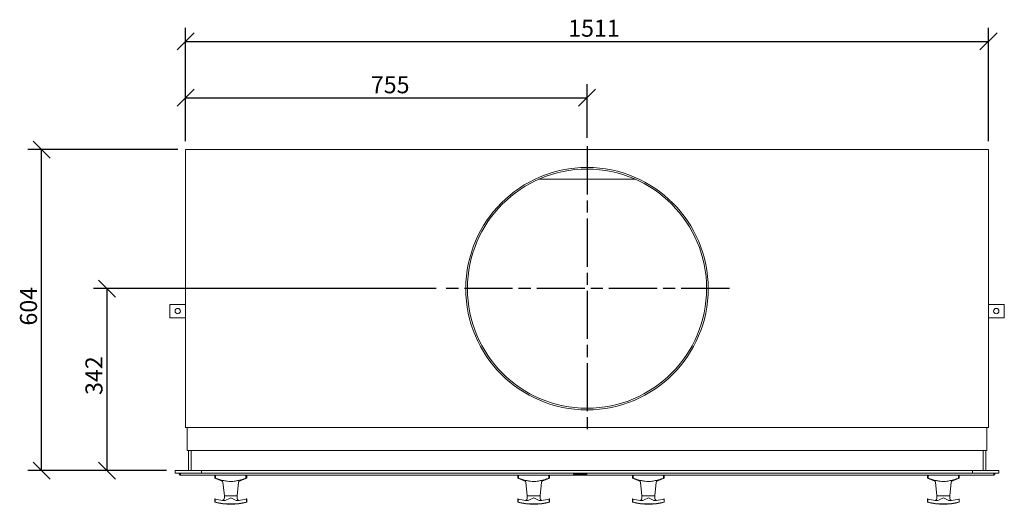
# Model space of a CAD drawing. Units: millimetres. Extents: x 201 to 4619, y 160 to 3182.
# Drawn here: x 202 to 2055, y 2270 to 3182 of the extents above; entities that cross this region are included whole.
import ezdxf

# ---------------------------------------------------------------- set-up
doc = ezdxf.new("R2010")
doc.units = ezdxf.units.MM
doc.header["$LTSCALE"] = 16
doc.linetypes.add('CHAIN', pattern=[0.3543, 0.2362, -0.0295, 0.0591, -0.0295])
for name, color, linetype, lineweight in [('Center Mark(ISO)', 7, 'Continuous', 25), ('Dimensions(ISO)', 7, 'Continuous', 25), ('Visible Edges(ISO)', 7, 'Continuous', 18)]:
    doc.layers.add(name, color=color, linetype=linetype, lineweight=lineweight)
doc.styles.add('warmington~0', font='ARIALN.TTF')
doc.dimstyles.new('warmington', dxfattribs={"dimscale": 16, "dimtxt": 2, "dimasz": 2, "dimexe": 1.6, "dimexo": 1, "dimgap": 0.5, "dimtad": 1, "dimdec": 0, "dimrnd": 1e-08, "dimzin": 0, "dimdsep": 46, "dimtxsty": 'warmington~0', "dimblk": 'OBLIQUE', "dimcen": 0.09, "dimclrd": 8, "dimclre": 8, "dimclrt": 8, "dimadec": 0, "dimazin": 0, "dimtfac": 1.75, "dimtdec": 1, "dimtmove": 0, "dimatfit": 3, "dimfxl": 0, "dimtolj": 1, "dimtzin": 0, "dimlwd": 25, "dimlwe": 25, "dimarcsym": 0})

# ---------------------------------------------------------------- blocks, each defined once
blk = doc.blocks.new('_Oblique')
at = {"color": 0, "linetype": 'ByBlock', "lineweight": -2}
blk.add_line((-0.5, -0.5), (0.5, 0.5), dxfattribs=at)
blk = doc.blocks.new('*D8')
at = {"layer": 'Defpoints', "color": 0, "linetype": 'Continuous'}
for p in [(366.5, 2676.2), (1001.5, 2676.2), (494.5, 2334)]:
    blk.add_point(p, dxfattribs=at)
at = {"layer": 'Dimensions(ISO)', "color": 8, "linetype": 'Continuous', "lineweight": 25}
for p, q in [((985.5, 2676.2), (340.9, 2676.2)), ((366.5, 2334), (366.5, 2676.2)), ((478.5, 2334), (340.9, 2334))]:
    blk.add_line(p, q, dxfattribs=at)
at = {"layer": 'Dimensions(ISO)', "color": 8, "linetype": 'Continuous', "lineweight": 25, "xscale": 32, "yscale": 32, "zscale": 32}
for p, rotation in [((366.5, 2676.2), 90), ((366.5, 2334), 270)]:
    blk.add_blockref('_Oblique', p, dxfattribs=dict(at, rotation=rotation))
at = {"layer": 'Dimensions(ISO)', "color": 8, "linetype": 'Continuous', "lineweight": 25, "insert": (325.9, 2476.2), "char_height": 32, "attachment_point": 1, "rotation": 90, "style": 'warmington~0'}
blk.add_mtext('\\A1;342', dxfattribs=at)
blk = doc.blocks.new('*D9')
at = {"layer": 'Defpoints', "color": 0, "linetype": 'Continuous'}
for p in [(243.4, 2937.7), (515.4, 2937.7), (494.5, 2334)]:
    blk.add_point(p, dxfattribs=at)
at = {"layer": 'Dimensions(ISO)', "color": 8, "linetype": 'Continuous', "lineweight": 25}
for p, q in [((499.4, 2937.7), (217.8, 2937.7)), ((243.4, 2334), (243.4, 2937.7)), ((478.5, 2334), (217.8, 2334))]:
    blk.add_line(p, q, dxfattribs=at)
at = {"layer": 'Dimensions(ISO)', "color": 8, "linetype": 'Continuous', "lineweight": 25, "xscale": 32, "yscale": 32, "zscale": 32}
for p, rotation in [((243.4, 2937.7), 90), ((243.4, 2334), 270)]:
    blk.add_blockref('_Oblique', p, dxfattribs=dict(at, rotation=rotation))
at = {"layer": 'Dimensions(ISO)', "color": 8, "linetype": 'Continuous', "lineweight": 25, "insert": (202.8, 2606.8), "char_height": 32, "attachment_point": 1, "rotation": 90, "style": 'warmington~0'}
blk.add_mtext('\\A1;604', dxfattribs=at)
blk = doc.blocks.new('*D10')
at = {"layer": 'Defpoints', "color": 0, "linetype": 'Continuous'}
for p in [(1269.5, 3035.3), (514.2, 2937.7), (1269.5, 2944.2)]:
    blk.add_point(p, dxfattribs=at)
at = {"layer": 'Dimensions(ISO)', "color": 8, "linetype": 'Continuous', "lineweight": 25}
for p, q in [((514.2, 2953.7), (514.2, 3060.9)), ((1269.5, 2960.2), (1269.5, 3060.9)), ((514.2, 3035.3), (1269.5, 3035.3))]:
    blk.add_line(p, q, dxfattribs=at)
at = {"layer": 'Dimensions(ISO)', "color": 8, "linetype": 'Continuous', "lineweight": 25, "xscale": 32, "yscale": 32, "zscale": 32, "rotation": 180}
blk.add_blockref('_Oblique', (514.2, 3035.3), dxfattribs=at)
at = {"layer": 'Dimensions(ISO)', "color": 8, "linetype": 'Continuous', "lineweight": 25, "xscale": 32, "yscale": 32, "zscale": 32}
blk.add_blockref('_Oblique', (1269.5, 3035.3), dxfattribs=at)
at = {"layer": 'Dimensions(ISO)', "color": 8, "linetype": 'Continuous', "lineweight": 25, "insert": (862.9, 3075.8), "char_height": 32, "attachment_point": 1, "style": 'warmington~0'}
blk.add_mtext('\\A1;755', dxfattribs=at)
blk = doc.blocks.new('*D11')
at = {"layer": 'Defpoints', "color": 0, "linetype": 'Continuous'}
for p in [(2024.8, 3141.5), (514.2, 2937.7), (2024.8, 2937.7)]:
    blk.add_point(p, dxfattribs=at)
at = {"layer": 'Dimensions(ISO)', "color": 8, "linetype": 'Continuous', "lineweight": 25}
for p, q in [((514.2, 2953.7), (514.2, 3167.1)), ((2024.8, 2953.7), (2024.8, 3167.1)), ((514.2, 3141.5), (2024.8, 3141.5))]:
    blk.add_line(p, q, dxfattribs=at)
at = {"layer": 'Dimensions(ISO)', "color": 8, "linetype": 'Continuous', "lineweight": 25, "xscale": 32, "yscale": 32, "zscale": 32, "rotation": 180}
blk.add_blockref('_Oblique', (514.2, 3141.5), dxfattribs=at)
at = {"layer": 'Dimensions(ISO)', "color": 8, "linetype": 'Continuous', "lineweight": 25, "xscale": 32, "yscale": 32, "zscale": 32}
blk.add_blockref('_Oblique', (2024.8, 3141.5), dxfattribs=at)
at = {"layer": 'Dimensions(ISO)', "color": 8, "linetype": 'Continuous', "lineweight": 25, "insert": (1234.1, 3182.2), "char_height": 32, "attachment_point": 1, "style": 'warmington~0'}
blk.add_mtext('\\A1;1511', dxfattribs=at)

msp = doc.modelspace()

# ---------------------------------------------------------------- linework, layer by layer
at = {"layer": 'Center Mark(ISO)', "linetype": 'CHAIN', "ltscale": 23.990969}
for p, q in [((1269.5, 2944.2), (1269.5, 2408.2)), ((1537.5, 2676.2), (1001.5, 2676.2))]:
    msp.add_line(p, q, dxfattribs=at)
at = {"layer": 'Visible Edges(ISO)'}
for p, q in [((514.2, 2937.7), (515.4, 2937.7)), ((514.2, 2937.7), (514.2, 2414.7)), ((1017.4, 2937.7), (515.4, 2937.7)), ((1017.4, 2937.7), (1019.7, 2937.7)), ((1019.7, 2937.7), (1519.4, 2937.7)), ((1521.6, 2937.7), (1519.4, 2937.7)), ((2023.6, 2937.7), (1521.6, 2937.7)), ((2024.8, 2937.7), (2023.6, 2937.7)), ((2024.8, 2414.7), (2024.8, 2937.7)), ((1178.5, 2882), (1360.6, 2882)), ((1041.5, 2676.6), (1044.5, 2676.6)), ((1044.5, 2676.2), (1041.5, 2676.2)), ((484.5, 2646.5), (514.2, 2646.5)), ((484.5, 2621.5), (484.5, 2646.5)), ((2024.8, 2646.5), (2054.5, 2646.5)), ((2054.5, 2646.5), (2054.5, 2621.5)), ((514.2, 2621.5), (484.5, 2621.5)), ((2054.5, 2621.5), (2024.8, 2621.5)), ((514.2, 2414.7), (515.4, 2414.7)), ((515.4, 2414.7), (1017.4, 2414.7)), ((517.5, 2414.7), (517.5, 2414.2)), ((517.5, 2414.2), (517.5, 2371.7)), ((1017.4, 2414.7), (1019.7, 2414.7)), ((1519.4, 2414.7), (1019.7, 2414.7)), ((1521.6, 2414.7), (1519.4, 2414.7)), ((1521.6, 2414.7), (2023.6, 2414.7)), ((2021.5, 2414.7), (2021.5, 2414.2)), ((2021.5, 2371.7), (2021.5, 2414.2)), ((2024.8, 2414.7), (2023.6, 2414.7)), ((517.5, 2371.7), (2021.5, 2371.7)), ((519.5, 2371.7), (519.5, 2334)), ((524.5, 2334), (524.5, 2371.7)), ((2014.5, 2371.7), (2014.5, 2334)), ((2019.5, 2334), (2019.5, 2371.7)), ((2014.5, 2334.3), (524.5, 2334.3)), ((595.7, 2334), (595.7, 2334.3)), ((602.7, 2334), (602.7, 2334.3)), ((1165.7, 2334), (1165.7, 2334.3)), ((1172.7, 2334), (1172.7, 2334.3)), ((1381.4, 2334), (1381.4, 2334.3)), ((1388.4, 2334), (1388.4, 2334.3)), ((1936.4, 2334), (1936.4, 2334.3)), ((1943.4, 2334), (1943.4, 2334.3)), ((494.5, 2334), (494.5, 2329)), ((544.5, 2334), (494.5, 2334)), ((494.5, 2329), (544.5, 2329)), ((504.3, 2327.5), (504.3, 2329)), ((504.5, 2327.5), (504.3, 2327.5)), ((504.3, 2327), (504.3, 2325.5)), ((1243.9, 2325.5), (504.3, 2325.5)), ((544.5, 2334), (544.5, 2329)), ((544.5, 2334), (544.5, 2329)), ((1994.5, 2334), (544.5, 2334)), ((544.5, 2329), (1994.5, 2329)), ((569.2, 2319.5), (569.2, 2325.5)), ((570.7, 2319.5), (569.2, 2319.5)), ((583.1, 2313.9), (569.2, 2319.5)), ((570.7, 2319.5), (570.7, 2325.5)), ((615.3, 2313.9), (629.2, 2319.5)), ((627.7, 2325.5), (627.7, 2319.5)), ((629.2, 2319.5), (627.7, 2319.5)), ((629.2, 2319.5), (629.2, 2325.5)), ((1139.2, 2319.5), (1139.2, 2325.5)), ((1140.7, 2319.5), (1139.2, 2319.5)), ((1153.1, 2313.9), (1139.2, 2319.5)), ((1140.7, 2319.5), (1140.7, 2325.5)), ((1185.3, 2313.9), (1199.2, 2319.5)), ((1197.7, 2325.5), (1197.7, 2319.5)), ((1199.2, 2319.5), (1197.7, 2319.5)), ((1199.2, 2319.5), (1199.2, 2325.5)), ((1243.9, 2327), (1267.4, 2327)), ((1243.9, 2327), (1243.9, 2325.5)), ((1243.9, 2325.5), (1267.4, 2325.5)), ((1264.1, 2327.5), (1263.9, 2327.5)), ((1264.1, 2327.5), (1264.1, 2329)), ((1267.4, 2327), (1268.9, 2327)), ((1267.4, 2325.5), (1267.4, 2327)), ((1268.9, 2325.5), (1267.4, 2325.5)), ((1268.9, 2325.5), (1268.9, 2329)), ((2034.8, 2325.5), (1268.9, 2325.5)), ((1354.9, 2319.5), (1354.9, 2325.5)), ((1356.4, 2319.5), (1354.9, 2319.5)), ((1368.8, 2313.9), (1354.9, 2319.5)), ((1356.4, 2319.5), (1356.4, 2325.5)), ((1401, 2313.9), (1414.9, 2319.5)), ((1413.4, 2325.5), (1413.4, 2319.5)), ((1414.9, 2319.5), (1413.4, 2319.5)), ((1414.9, 2319.5), (1414.9, 2325.5)), ((1909.9, 2319.5), (1909.9, 2325.5)), ((1911.4, 2319.5), (1909.9, 2319.5)), ((1923.8, 2313.9), (1909.9, 2319.5)), ((1911.4, 2319.5), (1911.4, 2325.5)), ((1956, 2313.9), (1969.9, 2319.5)), ((1968.4, 2325.5), (1968.4, 2319.5)), ((1969.9, 2319.5), (1968.4, 2319.5)), ((1969.9, 2319.5), (1969.9, 2325.5)), ((1994.5, 2334), (1994.5, 2329)), ((2044.5, 2334), (1994.5, 2334)), ((1994.5, 2334), (1994.5, 2329)), ((1994.5, 2329), (2044.5, 2329)), ((2034.8, 2327.5), (2034.6, 2327.5)), ((2034.8, 2329), (2034.8, 2327.5)), ((2034.8, 2325.5), (2034.8, 2327)), ((2044.5, 2334), (2044.5, 2329)), ((587.2, 2286.5), (584.3, 2312.3)), ((611.2, 2286.5), (614, 2312.3)), ((1157.2, 2286.5), (1154.3, 2312.3)), ((1181.2, 2286.5), (1184, 2312.3)), ((1372.9, 2286.5), (1370, 2312.3)), ((1396.9, 2286.5), (1399.8, 2312.3)), ((1927.9, 2286.5), (1925, 2312.3)), ((1951.9, 2286.5), (1954.8, 2312.3)), ((569.7, 2280.5), (569.2, 2280.5)), ((569.2, 2274.5), (569.2, 2280.5)), ((569.7, 2274.5), (569.7, 2280.5)), ((611.2, 2286.5), (587.2, 2286.5)), ((611.2, 2286.5), (587.2, 2286.5)), ((587.2, 2282.6), (587.2, 2286.5)), ((611.2, 2282.6), (611.2, 2286.5)), ((628.6, 2280.5), (628.6, 2274.5)), ((629.2, 2280.5), (628.6, 2280.5)), ((629.2, 2274.5), (629.2, 2280.5)), ((1139.7, 2280.5), (1139.2, 2280.5)), ((1139.2, 2274.5), (1139.2, 2280.5)), ((1139.7, 2274.5), (1139.7, 2280.5)), ((1181.2, 2286.5), (1157.2, 2286.5)), ((1181.2, 2286.5), (1157.2, 2286.5)), ((1157.2, 2282.6), (1157.2, 2286.5)), ((1181.2, 2282.6), (1181.2, 2286.5)), ((1198.6, 2280.5), (1198.6, 2274.5)), ((1199.2, 2280.5), (1198.6, 2280.5)), ((1199.2, 2274.5), (1199.2, 2280.5)), ((1355.4, 2280.5), (1354.9, 2280.5)), ((1354.9, 2274.5), (1354.9, 2280.5)), ((1355.4, 2274.5), (1355.4, 2280.5)), ((1396.9, 2286.5), (1372.9, 2286.5)), ((1396.9, 2286.5), (1372.9, 2286.5)), ((1372.9, 2282.6), (1372.9, 2286.5)), ((1396.9, 2282.6), (1396.9, 2286.5)), ((1414.4, 2280.5), (1414.4, 2274.5)), ((1414.9, 2280.5), (1414.4, 2280.5)), ((1414.9, 2274.5), (1414.9, 2280.5)), ((1910.4, 2280.5), (1909.9, 2280.5)), ((1909.9, 2274.5), (1909.9, 2280.5)), ((1910.4, 2274.5), (1910.4, 2280.5)), ((1951.9, 2286.5), (1927.9, 2286.5)), ((1951.9, 2286.5), (1927.9, 2286.5)), ((1927.9, 2282.6), (1927.9, 2286.5)), ((1951.9, 2282.6), (1951.9, 2286.5)), ((1969.4, 2280.5), (1969.4, 2274.5)), ((1969.9, 2280.5), (1969.4, 2280.5)), ((1969.9, 2274.5), (1969.9, 2280.5)), ((569.7, 2274.5), (569.2, 2274.5)), ((629.2, 2274.5), (628.6, 2274.5)), ((1139.7, 2274.5), (1139.2, 2274.5)), ((1199.2, 2274.5), (1198.6, 2274.5)), ((1355.4, 2274.5), (1354.9, 2274.5)), ((1414.9, 2274.5), (1414.4, 2274.5)), ((1910.4, 2274.5), (1909.9, 2274.5)), ((1969.9, 2274.5), (1969.4, 2274.5))]:
    msp.add_line(p, q, dxfattribs=at)
for centre in [(499.5, 2634), (2039.5, 2634)]:
    msp.add_circle(centre, 5, dxfattribs=at)
for centre, radius, start, end in [((1269.5, 2676.2), 228, 180, 179.9), ((1269.5, 2676.2), 225, 180, 179.9), ((1269.5, 2676.2), 225, 179.9, 180), ((582.3, 2312), 2, 6.3402, 68.1986), ((616, 2312), 2, 111.8014, 173.6598), ((1152.3, 2312), 2, 6.3402, 68.1986), ((1186, 2312), 2, 111.8014, 173.6598), ((1368, 2312), 2, 6.3402, 68.1986), ((1401.8, 2312), 2, 111.8014, 173.6598), ((1923, 2312), 2, 6.3402, 68.1986), ((1956.8, 2312), 2, 111.8014, 173.6598), ((582.2, 2282.6), 5, 286.7017, 0), ((616.2, 2282.6), 5, 180, 253.2983), ((1152.2, 2282.6), 5, 286.7017, 0), ((1186.2, 2282.6), 5, 180, 253.2983), ((1367.9, 2282.6), 5, 286.7017, 0), ((1401.9, 2282.6), 5, 180, 253.2983), ((1922.9, 2282.6), 5, 286.7017, 0), ((1956.9, 2282.6), 5, 180, 253.2983), ((599.2, 2385), 114.5, 254.8107, 285.1893), ((1169.2, 2385), 114.5, 254.8107, 285.1893), ((1384.9, 2385), 114.5, 254.8107, 285.1893), ((1939.9, 2385), 114.5, 254.8107, 285.1893)]:
    msp.add_arc(centre, radius, start, end, dxfattribs=at)
for points, knots in [([(504.3, 2325.5), (504.1, 2325.5), (503.8, 2325.5), (503.4, 2325.7), (503.2, 2325.8), (502.9, 2326.1), (502.8, 2326.3), (502.6, 2326.7), (502.5, 2327), (502.5, 2327.4), (502.6, 2327.6), (502.7, 2328.1), (502.9, 2328.3), (503.2, 2328.6), (503.4, 2328.7), (503.7, 2328.9), (503.8, 2328.9), (504.1, 2328.9), (504.2, 2329), (504.3, 2329)], [0, 0, 0, 0, 0.0687914, 0.0687914, 0.1374542, 0.1374542, 0.2060999, 0.2060999, 0.2747464, 0.2747464, 0.3433937, 0.3433937, 0.4120392, 0.4120392, 0.4806844, 0.4806844, 0.516592, 0.516592, 0.5524924, 0.5524924, 0.5524924, 0.5524924]), ([(504.3, 2327.5), (504.3, 2327.5), (504.2, 2327.4), (504.2, 2327.4), (504.1, 2327.4), (504.1, 2327.3), (504.1, 2327.3), (504, 2327.2), (504, 2327.2), (504, 2327.1), (504.1, 2327.1), (504.1, 2327), (504.1, 2327), (504.2, 2327), (504.2, 2327), (504.2, 2327), (504.3, 2327), (504.3, 2327)], [0, 0, 0, 0, 0.01177002, 0.01177002, 0.02352532, 0.02352532, 0.03527804, 0.03527804, 0.0470304, 0.0470304, 0.05878266, 0.05878266, 0.07053498, 0.07053498, 0.07847817, 0.07847817, 0.08642247, 0.08642247, 0.08642247, 0.08642247]), ([(504.6, 2329), (504.6, 2329), (504.6, 2328.9), (504.6, 2328.7), (504.6, 2328.6), (504.5, 2328.3), (504.5, 2328.1), (504.5, 2327.7), (504.5, 2327.4), (504.5, 2327), (504.4, 2326.8), (504.4, 2326.3), (504.4, 2326.1), (504.4, 2325.8), (504.4, 2325.7), (504.3, 2325.6), (504.3, 2325.5), (504.3, 2325.5), (504.3, 2325.5), (504.3, 2325.5)], [0, 0, 0, 0, 0.0687914, 0.0687914, 0.1374542, 0.1374542, 0.2060999, 0.2060999, 0.2747464, 0.2747464, 0.3433937, 0.3433937, 0.4120392, 0.4120392, 0.4806844, 0.4806844, 0.516592, 0.516592, 0.5524924, 0.5524924, 0.5524924, 0.5524924]), ([(504.3, 2327), (504.3, 2327), (504.3, 2327), (504.4, 2327), (504.4, 2327), (504.4, 2327.1), (504.4, 2327.1), (504.4, 2327.2), (504.5, 2327.2), (504.5, 2327.2)], [0, 0, 0, 0, 0.01177002, 0.01177002, 0.02352532, 0.02352532, 0.03527804, 0.03527804, 0.04323099, 0.04323099, 0.04323099, 0.04323099]), ([(592.6, 2313.9), (590.4, 2314.2), (588.3, 2314.6), (583.5, 2315.6), (580.7, 2316.4), (575.4, 2317.9), (573, 2318.7), (570.7, 2319.5)], [6.591851, 6.591851, 6.591851, 6.591851, 7.200392, 7.200392, 8.071308, 8.071308, 8.802334, 8.802334, 8.802334, 8.802334]), ([(627.7, 2319.5), (627.2, 2319.3), (626.7, 2319.1), (622.7, 2317.8), (619.2, 2316.8), (613.4, 2315.3), (610.8, 2314.7), (607.3, 2314.1), (606.5, 2314), (605.8, 2313.9)], [3.124092, 3.124092, 3.124092, 3.124092, 3.285595, 3.285595, 4.380793, 4.380793, 5.122809, 5.122809, 5.344909, 5.344909, 5.344909, 5.344909]), ([(1162.6, 2313.9), (1160.4, 2314.2), (1158.3, 2314.6), (1153.5, 2315.6), (1150.7, 2316.4), (1145.4, 2317.9), (1143, 2318.7), (1140.7, 2319.5)], [6.591851, 6.591851, 6.591851, 6.591851, 7.200392, 7.200392, 8.071308, 8.071308, 8.802334, 8.802334, 8.802334, 8.802334]), ([(1197.7, 2319.5), (1197.2, 2319.3), (1196.7, 2319.1), (1192.7, 2317.8), (1189.2, 2316.8), (1183.4, 2315.3), (1180.8, 2314.7), (1177.3, 2314.1), (1176.5, 2314), (1175.8, 2313.9)], [3.124092, 3.124092, 3.124092, 3.124092, 3.285595, 3.285595, 4.380793, 4.380793, 5.122809, 5.122809, 5.344909, 5.344909, 5.344909, 5.344909]), ([(1263.9, 2327), (1263.9, 2327), (1263.9, 2327.1), (1263.9, 2327.4), (1263.9, 2327.6), (1263.8, 2328.1), (1263.8, 2328.3), (1263.8, 2328.6), (1263.8, 2328.7), (1263.8, 2328.9), (1263.7, 2328.9), (1263.7, 2328.9), (1263.7, 2329), (1263.7, 2329)], [0.2511269, 0.2511269, 0.2511269, 0.2511269, 0.2747464, 0.2747464, 0.3433937, 0.3433937, 0.4120392, 0.4120392, 0.4806844, 0.4806844, 0.516592, 0.516592, 0.5524924, 0.5524924, 0.5524924, 0.5524924]), ([(1263.9, 2327.2), (1263.9, 2327.2), (1263.9, 2327.2), (1263.9, 2327.1), (1263.9, 2327.1), (1264, 2327), (1264, 2327), (1264, 2327), (1264, 2327), (1264, 2327), (1264.1, 2327), (1264.1, 2327)], [0.04323099, 0.04323099, 0.04323099, 0.04323099, 0.0470304, 0.0470304, 0.05878266, 0.05878266, 0.07053498, 0.07053498, 0.07847817, 0.07847817, 0.08642247, 0.08642247, 0.08642247, 0.08642247]), ([(1264.1, 2329), (1264.3, 2329), (1264.5, 2328.9), (1264.9, 2328.7), (1265.1, 2328.6), (1265.5, 2328.3), (1265.6, 2328.1), (1265.8, 2327.7), (1265.8, 2327.4), (1265.8, 2327.1), (1265.8, 2327), (1265.8, 2327)], [0, 0, 0, 0, 0.0687914, 0.0687914, 0.1374542, 0.1374542, 0.2060999, 0.2060999, 0.2747464, 0.2747464, 0.3015347, 0.3015347, 0.3015347, 0.3015347]), ([(1264.1, 2327), (1264.1, 2327), (1264.1, 2327), (1264.2, 2327), (1264.2, 2327), (1264.3, 2327.1), (1264.3, 2327.1), (1264.3, 2327.2), (1264.3, 2327.2), (1264.3, 2327.3), (1264.3, 2327.3), (1264.3, 2327.4), (1264.2, 2327.4), (1264.2, 2327.4), (1264.2, 2327.4), (1264.1, 2327.5), (1264.1, 2327.5), (1264.1, 2327.5)], [0, 0, 0, 0, 0.01177002, 0.01177002, 0.02352532, 0.02352532, 0.03527804, 0.03527804, 0.0470304, 0.0470304, 0.05878266, 0.05878266, 0.07053498, 0.07053498, 0.07847817, 0.07847817, 0.08642247, 0.08642247, 0.08642247, 0.08642247]), ([(1378.3, 2313.9), (1376.1, 2314.2), (1374, 2314.6), (1369.2, 2315.6), (1366.4, 2316.4), (1361.1, 2317.9), (1358.7, 2318.7), (1356.4, 2319.5)], [6.591851, 6.591851, 6.591851, 6.591851, 7.200392, 7.200392, 8.071308, 8.071308, 8.802334, 8.802334, 8.802334, 8.802334]), ([(1413.4, 2319.5), (1412.9, 2319.3), (1412.4, 2319.1), (1408.4, 2317.8), (1404.9, 2316.8), (1399.1, 2315.3), (1396.5, 2314.7), (1393.1, 2314.1), (1392.3, 2314), (1391.5, 2313.9)], [3.124092, 3.124092, 3.124092, 3.124092, 3.285595, 3.285595, 4.380793, 4.380793, 5.122809, 5.122809, 5.344909, 5.344909, 5.344909, 5.344909]), ([(1933.3, 2313.9), (1931.1, 2314.2), (1929, 2314.6), (1924.2, 2315.6), (1921.4, 2316.4), (1916.1, 2317.9), (1913.7, 2318.7), (1911.4, 2319.5)], [6.591851, 6.591851, 6.591851, 6.591851, 7.200392, 7.200392, 8.071308, 8.071308, 8.802334, 8.802334, 8.802334, 8.802334]), ([(1968.4, 2319.5), (1967.9, 2319.3), (1967.4, 2319.1), (1963.4, 2317.8), (1959.9, 2316.8), (1954.1, 2315.3), (1951.5, 2314.7), (1948.1, 2314.1), (1947.3, 2314), (1946.5, 2313.9)], [3.124092, 3.124092, 3.124092, 3.124092, 3.285595, 3.285595, 4.380793, 4.380793, 5.122809, 5.122809, 5.344909, 5.344909, 5.344909, 5.344909]), ([(2034.8, 2325.5), (2034.8, 2325.5), (2034.8, 2325.5), (2034.7, 2325.7), (2034.7, 2325.8), (2034.7, 2326.1), (2034.7, 2326.3), (2034.6, 2326.7), (2034.6, 2327), (2034.6, 2327.4), (2034.6, 2327.6), (2034.6, 2328.1), (2034.5, 2328.3), (2034.5, 2328.6), (2034.5, 2328.7), (2034.5, 2328.9), (2034.5, 2328.9), (2034.5, 2328.9), (2034.4, 2329), (2034.4, 2329)], [0, 0, 0, 0, 0.0687914, 0.0687914, 0.1374542, 0.1374542, 0.2060999, 0.2060999, 0.2747464, 0.2747464, 0.3433937, 0.3433937, 0.4120392, 0.4120392, 0.4806844, 0.4806844, 0.516592, 0.516592, 0.5524924, 0.5524924, 0.5524924, 0.5524924]), ([(2034.6, 2327.2), (2034.6, 2327.2), (2034.6, 2327.2), (2034.6, 2327.1), (2034.7, 2327.1), (2034.7, 2327), (2034.7, 2327), (2034.7, 2327), (2034.7, 2327), (2034.8, 2327), (2034.8, 2327), (2034.8, 2327)], [0.04323099, 0.04323099, 0.04323099, 0.04323099, 0.0470304, 0.0470304, 0.05878266, 0.05878266, 0.07053498, 0.07053498, 0.07847817, 0.07847817, 0.08642247, 0.08642247, 0.08642247, 0.08642247]), ([(2034.8, 2329), (2035, 2329), (2035.2, 2328.9), (2035.7, 2328.7), (2035.9, 2328.6), (2036.2, 2328.3), (2036.3, 2328.1), (2036.5, 2327.7), (2036.5, 2327.4), (2036.5, 2327), (2036.5, 2326.8), (2036.3, 2326.3), (2036.2, 2326.1), (2035.9, 2325.8), (2035.7, 2325.7), (2035.4, 2325.6), (2035.3, 2325.5), (2035, 2325.5), (2034.9, 2325.5), (2034.8, 2325.5)], [0, 0, 0, 0, 0.0687914, 0.0687914, 0.1374542, 0.1374542, 0.2060999, 0.2060999, 0.2747464, 0.2747464, 0.3433937, 0.3433937, 0.4120392, 0.4120392, 0.4806844, 0.4806844, 0.516592, 0.516592, 0.5524924, 0.5524924, 0.5524924, 0.5524924]), ([(2034.8, 2327), (2034.8, 2327), (2034.9, 2327), (2034.9, 2327), (2035, 2327), (2035, 2327.1), (2035, 2327.1), (2035, 2327.2), (2035, 2327.2), (2035, 2327.3), (2035, 2327.3), (2035, 2327.4), (2035, 2327.4), (2034.9, 2327.4), (2034.9, 2327.4), (2034.8, 2327.5), (2034.8, 2327.5), (2034.8, 2327.5)], [0, 0, 0, 0, 0.01177002, 0.01177002, 0.02352532, 0.02352532, 0.03527804, 0.03527804, 0.0470304, 0.0470304, 0.05878266, 0.05878266, 0.07053498, 0.07053498, 0.07847817, 0.07847817, 0.08642247, 0.08642247, 0.08642247, 0.08642247]), ([(599.2, 2313.5), (597.3, 2313.5), (595.3, 2313.6), (593, 2313.8), (592.8, 2313.9), (592.6, 2313.9)], [5.9774024, 5.9774024, 5.9774024, 5.9774024, 6.532608, 6.532608, 6.591851, 6.591851, 6.591851, 6.591851]), ([(605.8, 2313.9), (603.9, 2313.7), (602.1, 2313.5), (599.9, 2313.5), (599.6, 2313.5), (599.2, 2313.5)], [5.3449087, 5.3449087, 5.3449087, 5.3449087, 5.8648241, 5.8648241, 5.9774024, 5.9774024, 5.9774024, 5.9774024]), ([(1169.2, 2313.5), (1167.3, 2313.5), (1165.3, 2313.6), (1163, 2313.8), (1162.8, 2313.9), (1162.6, 2313.9)], [5.9774024, 5.9774024, 5.9774024, 5.9774024, 6.532608, 6.532608, 6.591851, 6.591851, 6.591851, 6.591851]), ([(1175.8, 2313.9), (1173.9, 2313.7), (1172.1, 2313.5), (1169.9, 2313.5), (1169.6, 2313.5), (1169.2, 2313.5)], [5.3449087, 5.3449087, 5.3449087, 5.3449087, 5.8648241, 5.8648241, 5.9774024, 5.9774024, 5.9774024, 5.9774024]), ([(1384.9, 2313.5), (1383, 2313.5), (1381, 2313.6), (1378.8, 2313.8), (1378.5, 2313.9), (1378.3, 2313.9)], [5.9774024, 5.9774024, 5.9774024, 5.9774024, 6.532608, 6.532608, 6.591851, 6.591851, 6.591851, 6.591851]), ([(1391.5, 2313.9), (1389.6, 2313.7), (1387.8, 2313.5), (1385.7, 2313.5), (1385.3, 2313.5), (1384.9, 2313.5)], [5.3449087, 5.3449087, 5.3449087, 5.3449087, 5.8648241, 5.8648241, 5.9774024, 5.9774024, 5.9774024, 5.9774024]), ([(1939.9, 2313.5), (1938, 2313.5), (1936, 2313.6), (1933.8, 2313.8), (1933.5, 2313.9), (1933.3, 2313.9)], [5.9774024, 5.9774024, 5.9774024, 5.9774024, 6.532608, 6.532608, 6.591851, 6.591851, 6.591851, 6.591851]), ([(1946.5, 2313.9), (1944.6, 2313.7), (1942.8, 2313.5), (1940.7, 2313.5), (1940.3, 2313.5), (1939.9, 2313.5)], [5.3449087, 5.3449087, 5.3449087, 5.3449087, 5.8648241, 5.8648241, 5.9774024, 5.9774024, 5.9774024, 5.9774024]), ([(569.7, 2280.5), (569.8, 2280.4), (569.8, 2280.4), (574.5, 2279.2), (579.3, 2278.4), (584.5, 2277.7), (584.6, 2277.7), (584.8, 2277.7)], [2.935738, 2.935738, 2.935738, 2.935738, 2.95081, 2.95081, 4.426215, 4.426215, 4.480839, 4.480839, 4.480839, 4.480839]), ([(584.8, 2277.7), (585.9, 2277.6), (587.2, 2277.6), (592.4, 2278.7), (595.9, 2280.7), (599.2, 2282.6), (599.2, 2282.6), (599.2, 2282.6)], [-1.602489, -1.602489, -1.602489, -1.602489, -1.134935, -1.134935, 0, 0, 0.001478, 0.001478, 0.001478, 0.001478]), ([(599.2, 2282.6), (599.2, 2282.6), (599.2, 2282.6), (602.5, 2280.7), (605.9, 2278.7), (611.1, 2277.6), (612.4, 2277.6), (613.5, 2277.7)], [-1.4307385, -1.4307385, -1.4307385, -1.4307385, -1.4298686, -1.4298686, -0.7619809, -0.7619809, -0.4868341, -0.4868341, -0.4868341, -0.4868341]), ([(613.5, 2277.7), (613.7, 2277.7), (613.9, 2277.7), (619, 2278.4), (623.9, 2279.2), (628.5, 2280.4), (628.6, 2280.4), (628.6, 2280.5)], [7.322401, 7.322401, 7.322401, 7.322401, 7.377025, 7.377025, 8.85243, 8.85243, 8.867502, 8.867502, 8.867502, 8.867502]), ([(1139.7, 2280.5), (1139.8, 2280.4), (1139.8, 2280.4), (1144.5, 2279.2), (1149.3, 2278.4), (1154.5, 2277.7), (1154.6, 2277.7), (1154.8, 2277.7)], [2.935738, 2.935738, 2.935738, 2.935738, 2.95081, 2.95081, 4.426215, 4.426215, 4.480839, 4.480839, 4.480839, 4.480839]), ([(1154.8, 2277.7), (1155.9, 2277.6), (1157.2, 2277.6), (1162.4, 2278.7), (1165.9, 2280.7), (1169.2, 2282.6), (1169.2, 2282.6), (1169.2, 2282.6)], [-1.602489, -1.602489, -1.602489, -1.602489, -1.134935, -1.134935, 0, 0, 0.001478, 0.001478, 0.001478, 0.001478]), ([(1169.2, 2282.6), (1169.2, 2282.6), (1169.2, 2282.6), (1172.5, 2280.7), (1175.9, 2278.7), (1181.1, 2277.6), (1182.4, 2277.6), (1183.5, 2277.7)], [-1.4307385, -1.4307385, -1.4307385, -1.4307385, -1.4298686, -1.4298686, -0.7619809, -0.7619809, -0.4868341, -0.4868341, -0.4868341, -0.4868341]), ([(1183.5, 2277.7), (1183.7, 2277.7), (1183.9, 2277.7), (1189, 2278.4), (1193.9, 2279.2), (1198.5, 2280.4), (1198.6, 2280.4), (1198.6, 2280.5)], [7.322401, 7.322401, 7.322401, 7.322401, 7.377025, 7.377025, 8.85243, 8.85243, 8.867502, 8.867502, 8.867502, 8.867502]), ([(1355.4, 2280.5), (1355.5, 2280.4), (1355.5, 2280.4), (1360.2, 2279.2), (1365, 2278.4), (1370.2, 2277.7), (1370.4, 2277.7), (1370.5, 2277.7)], [2.935738, 2.935738, 2.935738, 2.935738, 2.95081, 2.95081, 4.426215, 4.426215, 4.480839, 4.480839, 4.480839, 4.480839]), ([(1370.5, 2277.7), (1371.6, 2277.6), (1372.9, 2277.6), (1378.1, 2278.7), (1381.6, 2280.7), (1384.9, 2282.6), (1384.9, 2282.6), (1384.9, 2282.6)], [-1.602489, -1.602489, -1.602489, -1.602489, -1.134935, -1.134935, 0, 0, 0.001478, 0.001478, 0.001478, 0.001478]), ([(1384.9, 2282.6), (1384.9, 2282.6), (1384.9, 2282.6), (1388.2, 2280.7), (1391.7, 2278.7), (1396.9, 2277.6), (1398.2, 2277.6), (1399.3, 2277.7)], [-1.4307385, -1.4307385, -1.4307385, -1.4307385, -1.4298686, -1.4298686, -0.7619809, -0.7619809, -0.4868341, -0.4868341, -0.4868341, -0.4868341]), ([(1399.3, 2277.7), (1399.4, 2277.7), (1399.6, 2277.7), (1404.8, 2278.4), (1409.6, 2279.2), (1414.3, 2280.4), (1414.3, 2280.4), (1414.4, 2280.5)], [7.322401, 7.322401, 7.322401, 7.322401, 7.377025, 7.377025, 8.85243, 8.85243, 8.867502, 8.867502, 8.867502, 8.867502]), ([(1910.4, 2280.5), (1910.5, 2280.4), (1910.5, 2280.4), (1915.2, 2279.2), (1920, 2278.4), (1925.2, 2277.7), (1925.4, 2277.7), (1925.5, 2277.7)], [2.935738, 2.935738, 2.935738, 2.935738, 2.95081, 2.95081, 4.426215, 4.426215, 4.480839, 4.480839, 4.480839, 4.480839]), ([(1925.5, 2277.7), (1926.6, 2277.6), (1927.9, 2277.6), (1933.1, 2278.7), (1936.6, 2280.7), (1939.9, 2282.6), (1939.9, 2282.6), (1939.9, 2282.6)], [-1.602489, -1.602489, -1.602489, -1.602489, -1.134935, -1.134935, 0, 0, 0.001478, 0.001478, 0.001478, 0.001478]), ([(1939.9, 2282.6), (1939.9, 2282.6), (1939.9, 2282.6), (1943.2, 2280.7), (1946.7, 2278.7), (1951.9, 2277.6), (1953.2, 2277.6), (1954.3, 2277.7)], [-1.4307385, -1.4307385, -1.4307385, -1.4307385, -1.4298686, -1.4298686, -0.7619809, -0.7619809, -0.4868341, -0.4868341, -0.4868341, -0.4868341]), ([(1954.3, 2277.7), (1954.4, 2277.7), (1954.6, 2277.7), (1959.8, 2278.4), (1964.6, 2279.2), (1969.3, 2280.4), (1969.3, 2280.4), (1969.4, 2280.5)], [7.322401, 7.322401, 7.322401, 7.322401, 7.377025, 7.377025, 8.85243, 8.85243, 8.867502, 8.867502, 8.867502, 8.867502]), ([(628.6, 2274.5), (624.1, 2273.3), (619.3, 2272.5), (609.3, 2271.4), (604.2, 2271.1), (594.2, 2271.1), (589, 2271.4), (579.1, 2272.5), (574.3, 2273.3), (569.7, 2274.5)], [3.060953, 3.060953, 3.060953, 3.060953, 4.520286, 4.520286, 6.027048, 6.027048, 7.53381, 7.53381, 8.993144, 8.993144, 8.993144, 8.993144]), ([(1198.6, 2274.5), (1194.1, 2273.3), (1189.3, 2272.5), (1179.3, 2271.4), (1174.2, 2271.1), (1164.2, 2271.1), (1159, 2271.4), (1149.1, 2272.5), (1144.3, 2273.3), (1139.7, 2274.5)], [3.060953, 3.060953, 3.060953, 3.060953, 4.520286, 4.520286, 6.027048, 6.027048, 7.53381, 7.53381, 8.993144, 8.993144, 8.993144, 8.993144]), ([(1414.4, 2274.5), (1409.8, 2273.3), (1405, 2272.5), (1395.1, 2271.4), (1389.9, 2271.1), (1379.9, 2271.1), (1374.7, 2271.4), (1364.8, 2272.5), (1360, 2273.3), (1355.4, 2274.5)], [3.060953, 3.060953, 3.060953, 3.060953, 4.520286, 4.520286, 6.027048, 6.027048, 7.53381, 7.53381, 8.993144, 8.993144, 8.993144, 8.993144]), ([(1969.4, 2274.5), (1964.8, 2273.3), (1960, 2272.5), (1950.1, 2271.4), (1944.9, 2271.1), (1934.9, 2271.1), (1929.7, 2271.4), (1919.8, 2272.5), (1915, 2273.3), (1910.4, 2274.5)], [3.060953, 3.060953, 3.060953, 3.060953, 4.520286, 4.520286, 6.027048, 6.027048, 7.53381, 7.53381, 8.993144, 8.993144, 8.993144, 8.993144])]:
    msp.add_open_spline(points, degree=3, knots=knots, dxfattribs=at)

# ---------------------------------------------------------------- dimensions: what is measured, and where the dimension line sits
at = {"layer": 'Dimensions(ISO)', "color": 8, "linetype": 'Continuous', "lineweight": 25}
for base, p1, p2, angle, picture, middle in [((2024.8, 3141.5), (514.2, 2937.7), (2024.8, 2937.7), 180, '*D11', (1269.5, 3141.5)), ((1269.5, 3035.3), (514.2, 2937.7), (1269.5, 2944.2), 180, '*D10', (891.9, 3035.3)), ((243.4, 2937.7), (494.5, 2334), (515.4, 2937.7), 90, '*D9', (243.4, 2635.8)), ((366.5, 2676.2), (494.5, 2334), (1001.5, 2676.2), 90, '*D8', (366.5, 2505.1))]:
    dim = msp.add_linear_dim(base=base, p1=p1, p2=p2, angle=angle, dimstyle='warmington', override={"dimdec": 0, "dimtp": 0, "dimtm": 0, "dimtdec": 1, "dimtofl": 0, "dimatfit": 1}, dxfattribs=at)
    dim.commit()
    dim.dimension.update_dxf_attribs({"geometry": picture, "text_midpoint": middle, "dimtype": 160})

doc.saveas('drawing.dxf')
